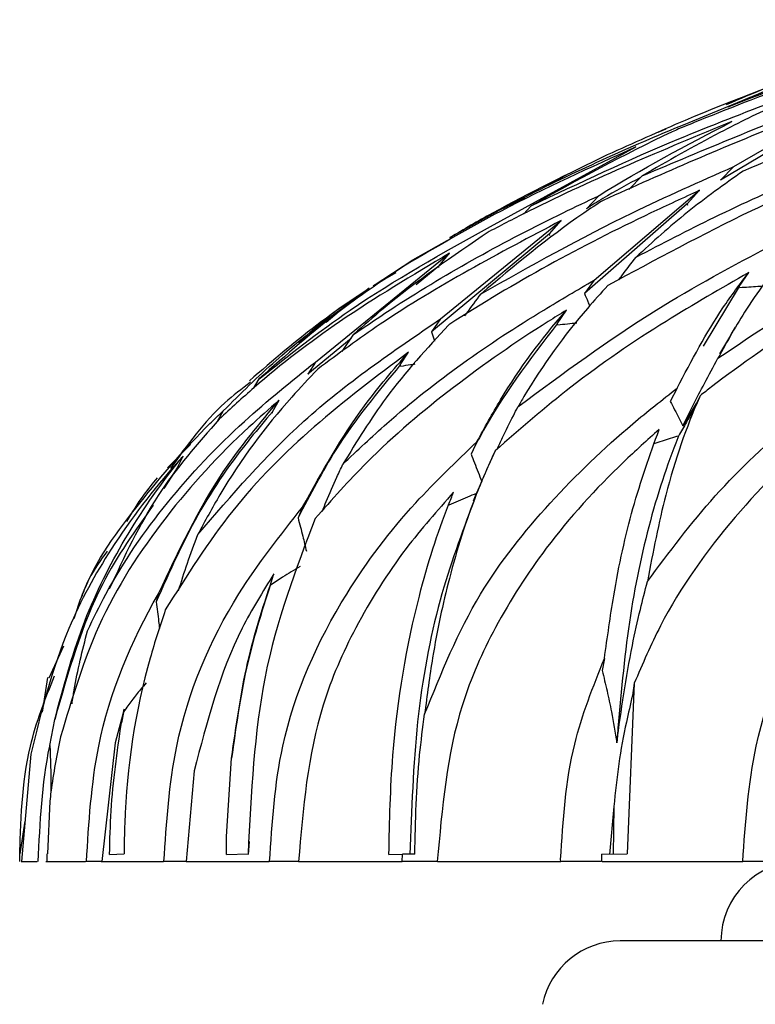
# Model space of a CAD drawing. Units: millimetres. Extents: x 10 to 1452, y 23 to 1042.
# Drawn here: x 697 to 707, y 827 to 839 of the extents above; entities that cross this region are included whole.
import ezdxf

# ---------------------------------------------------------------- set-up
doc = ezdxf.new("R2010")
doc.units = ezdxf.units.MM
doc.header["$LTSCALE"] = 5

msp = doc.modelspace()

# ---------------------------------------------------------------- linework, layer by layer
at = {"color": 7, "linetype": 'Continuous', "lineweight": 25}
for p, q in [((705.868, 838.021), (707.796, 838.816)), ((706.503, 837.492), (708.001, 838.365)), ((707.804, 838.195), (706.336, 837.321)), ((705.548, 837.927), (705.652, 837.97)), ((703.435, 836.737), (705.269, 837.74)), ((704.14, 837.25), (704.416, 837.403)), ((706.503, 837.492), (706.336, 837.321)), ((705.179, 837.206), (705.346, 837.375)), ((704.744, 836.062), (706.072, 837.194)), ((705.915, 837.023), (706.072, 837.194)), ((703.68, 836.996), (703.868, 837.1)), ((704.802, 837.126), (704.644, 836.959)), ((703.849, 836.895), (703.946, 836.998)), ((705.915, 837.023), (704.62, 835.892)), ((705.923, 837.001), (705.915, 837.023)), ((702.805, 835.573), (704.325, 836.812)), ((704.177, 836.646), (704.325, 836.812)), ((702.453, 836.319), (702.889, 836.56)), ((704.177, 836.646), (702.692, 835.41)), ((704.182, 836.625), (704.177, 836.646)), ((701.227, 835.029), (702.919, 836.401)), ((701.955, 835.989), (702.453, 836.319)), ((702.781, 836.238), (702.919, 836.401)), ((702.781, 836.238), (702.496, 836.002)), ((702.784, 836.219), (702.781, 836.238)), ((702.239, 836.152), (701.955, 835.989)), ((704.744, 836.062), (704.62, 835.892)), ((706.572, 835.983), (706.693, 836.158)), ((706.572, 835.983), (706.119, 835.228)), ((706.581, 835.965), (706.572, 835.983)), ((701.744, 835.849), (701.364, 835.529)), ((704.277, 835.512), (704.394, 835.683)), ((702.805, 835.573), (702.692, 835.41)), ((704.284, 835.495), (704.277, 835.512)), ((701.676, 835.327), (701.129, 834.876)), ((701.563, 835.16), (701.713, 835.381)), ((702.297, 834.992), (702.4, 835.152)), ((701.227, 835.029), (701.129, 834.876)), ((702.302, 834.974), (702.297, 834.992)), ((700.444, 834.697), (700.516, 834.816)), ((705.789, 834.7), (705.702, 834.533)), ((700.684, 834.402), (700.77, 834.548)), ((706.079, 834.604), (705.98, 834.401)), ((706.031, 834.506), (705.862, 834.223)), ((700.064, 834.413), (699.982, 834.27)), ((700.687, 834.386), (700.684, 834.402)), ((699.36, 833.697), (699.649, 833.99)), ((703.263, 834.023), (703.19, 833.869)), ((699.49, 833.709), (699.559, 833.844)), ((703.492, 833.91), (703.409, 833.726)), ((699.49, 833.709), (699.315, 833.436)), ((699.491, 833.696), (699.49, 833.709)), ((701.062, 833.197), (701.007, 833.064)), ((702.91, 833.225), (702.907, 833.233)), ((699.249, 832.112), (699.216, 832.004)), ((698.049, 831.447), (697.863, 831.043)), ((704.872, 831.292), (704.843, 831.14)), ((697.847, 831.051), (697.778, 830.616)), ((705.249, 830.979), (705.157, 828.827)), ((705.249, 830.979), (705.225, 830.825)), ((698.813, 830.653), (698.701, 830.227)), ((698.779, 830.479), (698.813, 830.653)), ((698.809, 830.631), (698.779, 830.479)), ((698.809, 830.631), (698.813, 830.653)), ((698.81, 830.622), (698.809, 830.631)), ((697.876, 830.194), (697.939, 830.524)), ((698.701, 830.227), (698.533, 828.73)), ((697.635, 830.085), (697.517, 828.73)), ((700.106, 829.049), (700.169, 830.035)), ((699.697, 829.873), (699.597, 828.73)), ((697.877, 829.494), (697.847, 828.827)), ((704.991, 829.426), (704.936, 828.821)), ((704.991, 829.426), (704.983, 828.82)), ((697.561, 829.241), (697.496, 828.827)), ((700.104, 828.822), (700.106, 829.049)), ((700.391, 828.985), (700.376, 828.82)), ((697.497, 828.822), (697.498, 828.91)), ((697.497, 828.822), (697.496, 828.827)), ((697.513, 828.73), (697.718, 828.73)), ((697.827, 828.73), (698.326, 828.73)), ((697.838, 828.826), (697.837, 828.73)), ((697.838, 828.826), (697.847, 828.827)), ((698.533, 828.73), (698.331, 828.73)), ((698.525, 828.73), (699.309, 828.73)), ((698.63, 828.822), (698.812, 828.827)), ((699.597, 828.73), (699.309, 828.73)), ((699.596, 828.73), (700.645, 828.73)), ((700.104, 828.822), (700.376, 828.827)), ((701.013, 828.73), (700.643, 828.73)), ((701.013, 828.73), (702.319, 828.73)), ((702.153, 828.822), (702.323, 828.825)), ((702.764, 828.73), (702.321, 828.73)), ((702.322, 828.73), (702.323, 828.825)), ((702.479, 828.825), (702.323, 828.825)), ((702.768, 828.73), (704.322, 828.73)), ((704.32, 828.73), (704.319, 828.758)), ((704.835, 828.73), (704.32, 828.73)), ((704.836, 828.824), (704.835, 828.73)), ((704.836, 828.824), (705.157, 828.827)), ((704.842, 828.73), (706.619, 828.73)), ((707.304, 828.73), (706.618, 828.73)), ((748.612, 827.73), (705.071, 827.73))]:
    msp.add_line(p, q, dxfattribs=at)
for centre, end in [((707.342, 827.73), 180), ((705.071, 826.73), 168.3663)]:
    msp.add_arc(centre, 1, 90, end, dxfattribs=at)
for points, knots in [([(706.432, 838.248), (706.829, 838.4), (707.843, 838.789), (708.901, 839.135), (709.545, 839.345)], [0, 0, 0, 0, 0.390785, 1, 1, 1, 1]), ([(708.843, 839.084), (708.804, 839.071), (707.858, 838.758), (706.839, 838.391), (705.894, 838.003), (705.807, 837.968)], [0, 0, 0, 0, 0.037293, 0.912086, 1, 1, 1, 1]), ([(706.41, 838.276), (706.75, 838.419), (707.43, 838.703), (708.151, 838.953), (708.511, 839.078)], [0, 0, 0, 0, 0.501357, 1, 1, 1, 1]), ([(708.404, 839.029), (708.202, 838.955), (707.529, 838.708), (706.884, 838.437), (706.432, 838.248)], [0, 0, 0, 0, 0.299315, 1, 1, 1, 1]), ([(707.796, 838.816), (707.152, 838.576), (706.161, 838.208), (705.232, 837.786), (704.907, 837.639)], [0, 0, 0, 0, 0.650129, 1, 1, 1, 1]), ([(709.782, 838.656), (709.233, 838.46), (708.17, 838.082), (707.127, 837.647), (706.622, 837.437)], [0, 0, 0, 0, 0.516458, 1, 1, 1, 1]), ([(705.346, 837.375), (706.132, 837.707), (707.182, 838.15), (708.264, 838.535), (708.536, 838.631)], [0, 0, 0, 0, 0.748766, 1, 1, 1, 1]), ([(703.946, 836.998), (704.56, 837.288), (705.569, 837.764), (706.634, 838.172), (707.051, 838.332)], [0, 0, 0, 0, 0.6083433, 1, 1, 1, 1]), ([(708.001, 838.365), (707.724, 838.263), (706.654, 837.867), (705.62, 837.408), (704.854, 837.067)], [0, 0, 0, 0, 0.258729, 1, 1, 1, 1]), ([(707.056, 838.282), (706.812, 838.164), (706.22, 837.879), (705.669, 837.561), (705.346, 837.375)], [0, 0, 0, 0, 0.414208, 1, 1, 1, 1]), ([(706.479, 838.06), (705.611, 837.702), (704.565, 837.27), (703.584, 836.76), (703.417, 836.673)], [0, 0, 0, 0, 0.8299715, 1, 1, 1, 1]), ([(704.802, 837.126), (704.803, 837.127), (705.334, 837.462), (705.907, 837.761), (706.479, 838.06)], [0, 0, 0, 0, 0.000894, 1, 1, 1, 1]), ([(702.921, 836.597), (703.072, 836.682), (703.874, 837.133), (704.864, 837.6), (705.724, 837.961), (705.868, 838.021)], [0, 0, 0, 0, 0.161933, 0.859797, 1, 1, 1, 1]), ([(705.807, 837.968), (705.78, 837.955), (705.135, 837.656), (704.527, 837.32), (703.946, 836.998)], [0, 0, 0, 0, 0.042387, 1, 1, 1, 1]), ([(705.271, 836.352), (705.599, 836.522), (706.647, 837.066), (707.735, 837.522), (708.482, 837.836)], [0, 0, 0, 0, 0.3132188, 1, 1, 1, 1]), ([(705.269, 837.74), (704.693, 837.48), (703.685, 837.026), (702.76, 836.483), (702.364, 836.251)], [0, 0, 0, 0, 0.5713645, 1, 1, 1, 1]), ([(704.907, 837.639), (704.417, 837.402), (703.738, 837.074), (703.099, 836.701), (702.921, 836.597)], [0, 0, 0, 0, 0.721494, 1, 1, 1, 1]), ([(708.103, 837.55), (707.641, 837.35), (706.555, 836.881), (705.513, 836.316), (704.913, 835.992)], [0, 0, 0, 0, 0.425041, 1, 1, 1, 1]), ([(703.315, 835.889), (703.944, 836.242), (704.978, 836.822), (706.074, 837.303), (706.503, 837.492)], [0, 0, 0, 0, 0.607998, 1, 1, 1, 1]), ([(706.622, 837.437), (706.383, 837.267), (705.906, 836.929), (705.482, 836.544), (705.271, 836.352)], [0, 0, 0, 0, 0.5007676, 1, 1, 1, 1]), ([(705.327, 837.356), (705.166, 837.269), (704.93, 837.144), (704.712, 837.004), (704.644, 836.959)], [0, 0, 0, 0, 0.685639, 1, 1, 1, 1]), ([(706.072, 837.194), (705.867, 837.099), (704.779, 836.599), (703.722, 836.025), (702.912, 835.499), (702.906, 835.495)], [0, 0, 0, 0, 0.187496, 0.994145, 1, 1, 1, 1]), ([(701.713, 835.381), (701.886, 835.498), (702.72, 836.063), (703.763, 836.632), (704.652, 837.055), (704.802, 837.126)], [0, 0, 0, 0, 0.178176, 0.860817, 1, 1, 1, 1]), ([(704.854, 837.067), (704.772, 837.014), (704.226, 836.654), (703.734, 836.241), (703.315, 835.889)], [0, 0, 0, 0, 0.149422, 1, 1, 1, 1]), ([(706.304, 835.077), (706.608, 835.282), (707.587, 835.94), (708.666, 836.516), (709.426, 836.891), (709.468, 836.911)], [0, 0, 0, 0, 0.297746, 0.961004, 1, 1, 1, 1]), ([(704.325, 836.812), (703.544, 836.401), (702.472, 835.837), (701.515, 835.132), (701.255, 834.94)], [0, 0, 0, 0, 0.728121, 1, 1, 1, 1]), ([(700.516, 834.816), (700.891, 835.113), (701.797, 835.829), (702.83, 836.402), (703.435, 836.737)], [0, 0, 0, 0, 0.414716, 1, 1, 1, 1]), ([(703.417, 836.673), (702.959, 836.362), (702.365, 835.959), (701.834, 835.488), (701.713, 835.381)], [0, 0, 0, 0, 0.772447, 1, 1, 1, 1]), ([(709.238, 836.586), (708.623, 836.251), (707.588, 835.688), (706.557, 834.975), (706.126, 834.641), (706.079, 834.604)], [0, 0, 0, 0, 0.564937, 0.951989, 1, 1, 1, 1]), ([(703.781, 834.464), (704.352, 834.887), (705.373, 835.643), (706.492, 836.241), (706.986, 836.506)], [0, 0, 0, 0, 0.558609, 1, 1, 1, 1]), ([(707.218, 836.44), (707.026, 836.2), (706.692, 835.78), (706.42, 835.288), (706.304, 835.077)], [0, 0, 0, 0, 0.573098, 1, 1, 1, 1]), ([(702.919, 836.401), (702.449, 836.121), (701.585, 835.607), (700.637, 834.883), (700.159, 834.443), (700.014, 834.308)], [0, 0, 0, 0, 0.45299, 0.833438, 1, 1, 1, 1]), ([(705.052, 836.064), (705.065, 836.081), (705.136, 836.178), (705.21, 836.273), (705.271, 836.352)], [0, 0, 0, 0, 0.178606, 1, 1, 1, 1]), ([(702.364, 836.251), (702.091, 836.068), (701.438, 835.631), (700.855, 835.116), (700.516, 834.816)], [0, 0, 0, 0, 0.418791, 1, 1, 1, 1]), ([(701.572, 833.741), (701.755, 833.914), (702.527, 834.644), (703.611, 835.402), (704.531, 835.937), (704.744, 836.062)], [0, 0, 0, 0, 0.193145, 0.812632, 1, 1, 1, 1]), ([(706.693, 836.158), (706.343, 835.956), (705.572, 835.513), (704.487, 834.776), (703.806, 834.183), (703.492, 833.91)], [0, 0, 0, 0, 0.309512, 0.681219, 1, 1, 1, 1]), ([(705.789, 834.7), (705.972, 835.049), (706.246, 835.571), (706.582, 836.012), (706.693, 836.158)], [0, 0, 0, 0, 0.668671, 1, 1, 1, 1]), ([(700.064, 834.413), (700.282, 834.629), (700.853, 835.195), (701.504, 835.667), (701.905, 835.958)], [0, 0, 0, 0, 0.3825912, 1, 1, 1, 1]), ([(701.905, 835.958), (701.702, 835.821), (701.172, 835.462), (700.691, 835.048), (700.394, 834.793)], [0, 0, 0, 0, 0.383108, 1, 1, 1, 1]), ([(704.913, 835.992), (704.827, 835.897), (704.44, 835.472), (704.068, 834.958), (703.806, 834.507), (703.781, 834.464)], [0, 0, 0, 0, 0.206345, 0.92448, 1, 1, 1, 1]), ([(706.919, 835.986), (706.881, 835.984), (706.806, 835.979), (706.694, 835.972), (706.619, 835.967), (706.581, 835.965)], [0, 0, 0, 0, 0.332121, 0.66606, 1, 1, 1, 1]), ([(701.018, 835.271), (701.169, 835.414), (701.393, 835.626), (701.658, 835.794), (701.744, 835.849)], [0, 0, 0, 0, 0.674041, 1, 1, 1, 1]), ([(703.112, 835.611), (703.119, 835.62), (703.186, 835.714), (703.254, 835.806), (703.315, 835.889)], [0, 0, 0, 0, 0.100899, 1, 1, 1, 1]), ([(704.62, 835.892), (704.634, 835.858), (704.656, 835.807), (704.678, 835.755), (704.686, 835.737)], [0, 0, 0, 0, 0.659467, 1, 1, 1, 1]), ([(704.394, 835.683), (704.316, 835.635), (703.826, 835.332), (702.956, 834.727), (701.968, 833.895), (701.435, 833.295), (701.222, 833.055)], [0, 0, 0, 0, 0.065895, 0.416196, 0.766713, 1, 1, 1, 1]), ([(703.263, 834.023), (703.361, 834.202), (703.689, 834.804), (704.086, 835.33), (704.387, 835.675), (704.394, 835.683)], [0, 0, 0, 0, 0.292882, 0.983723, 1, 1, 1, 1]), ([(699.743, 832.854), (700.17, 833.35), (701.064, 834.389), (702.207, 835.166), (702.805, 835.573)], [0, 0, 0, 0, 0.477252, 1, 1, 1, 1]), ([(702.906, 835.495), (702.634, 835.201), (702.144, 834.67), (701.748, 834.027), (701.572, 833.741)], [0, 0, 0, 0, 0.55474, 1, 1, 1, 1]), ([(704.277, 835.512), (703.928, 835.06), (703.537, 834.552), (703.224, 833.937), (703.19, 833.869)], [0, 0, 0, 0, 0.889819, 1, 1, 1, 1]), ([(704.523, 835.519), (704.483, 835.515), (704.404, 835.507), (704.324, 835.499), (704.284, 835.495)], [0, 0, 0, 0, 0.496033, 1, 1, 1, 1]), ([(706.522, 835.468), (706.489, 835.412), (706.423, 835.3), (706.357, 835.189), (706.323, 835.133)], [0, 0, 0, 0, 0.500001, 1, 1, 1, 1]), ([(702.692, 835.41), (702.703, 835.376), (702.715, 835.336), (702.728, 835.295), (702.73, 835.29)], [0, 0, 0, 0, 0.854948, 1, 1, 1, 1]), ([(705.413, 832.261), (705.688, 832.63), (706.246, 833.376), (707.327, 834.378), (708.136, 834.964), (708.569, 835.277)], [0, 0, 0, 0, 0.312598, 0.632541, 1, 1, 1, 1]), ([(702.4, 835.152), (701.995, 834.847), (701.197, 834.247), (700.134, 833.179), (699.602, 832.332), (699.333, 831.903)], [0, 0, 0, 0, 0.336936, 0.664112, 1, 1, 1, 1]), ([(701.062, 833.197), (701.309, 833.641), (701.707, 834.354), (702.21, 834.933), (702.4, 835.152)], [0, 0, 0, 0, 0.622535, 1, 1, 1, 1]), ([(705.862, 834.223), (705.906, 834.313), (705.995, 834.493), (706.142, 834.778), (706.247, 834.971), (706.304, 835.077)], [0, 0, 0, 0, 0.31126, 0.622518, 1, 1, 1, 1]), ([(698.351, 831.64), (698.427, 831.796), (698.707, 832.373), (699.343, 833.286), (700.249, 834.247), (700.923, 834.786), (701.227, 835.029)], [0, 0, 0, 0, 0.113988, 0.422307, 0.73905, 1, 1, 1, 1]), ([(701.255, 834.94), (701.145, 834.823), (700.692, 834.343), (700.175, 833.656), (699.834, 833.023), (699.743, 832.854)], [0, 0, 0, 0, 0.190319, 0.784421, 1, 1, 1, 1]), ([(702.297, 834.992), (702.013, 834.651), (701.532, 834.072), (701.16, 833.357), (701.007, 833.064)], [0, 0, 0, 0, 0.5899031, 1, 1, 1, 1]), ([(702.482, 835), (702.463, 834.998), (702.403, 834.989), (702.343, 834.98), (702.302, 834.974)], [0, 0, 0, 0, 0.306372, 1, 1, 1, 1]), ([(708.41, 834.826), (708.155, 834.625), (707.482, 834.095), (706.478, 833.091), (705.677, 831.978), (705.353, 831.223), (705.249, 830.979)], [0, 0, 0, 0, 0.194674, 0.513714, 0.842971, 1, 1, 1, 1]), ([(700.409, 834.773), (700.298, 834.69), (699.9, 834.39), (699.608, 833.982), (699.397, 833.687)], [0, 0, 0, 0, 0.2785598, 1, 1, 1, 1]), ([(702.604, 830.59), (702.813, 831.108), (703.205, 832.076), (704.167, 833.272), (705.034, 834.107), (705.601, 834.552), (705.789, 834.7)], [0, 0, 0, 0, 0.31644, 0.590458, 0.863982, 1, 1, 1, 1]), ([(700.77, 834.548), (700.642, 834.436), (700.125, 833.985), (699.3, 833.088), (698.452, 831.784), (698.154, 830.78), (698.013, 830.305)], [0, 0, 0, 0, 0.100523, 0.404394, 0.717998, 1, 1, 1, 1]), ([(699.249, 832.112), (699.5, 832.644), (699.925, 833.543), (700.525, 834.256), (700.77, 834.548)], [0, 0, 0, 0, 0.5915238, 1, 1, 1, 1]), ([(706.079, 834.604), (706.076, 834.597), (705.909, 834.214), (705.651, 833.494), (705.485, 832.634), (705.413, 832.261)], [0, 0, 0, 0, 0.01004, 0.570554, 1, 1, 1, 1]), ([(703.517, 833.93), (703.539, 833.979), (703.605, 834.121), (703.695, 834.298), (703.762, 834.427), (703.781, 834.464)], [0, 0, 0, 0, 0.2709871, 0.7866349, 1, 1, 1, 1]), ([(705.702, 834.533), (705.721, 834.498), (705.757, 834.429), (705.81, 834.325), (705.844, 834.257), (705.862, 834.223)], [0, 0, 0, 0, 0.3439582, 0.6719749, 1, 1, 1, 1]), ([(698.182, 831.794), (698.216, 831.898), (698.393, 832.451), (699.005, 833.263), (699.629, 834), (700.007, 834.36), (700.064, 834.413)], [0, 0, 0, 0, 0.096457, 0.512328, 0.927448, 1, 1, 1, 1]), ([(700.014, 834.308), (699.742, 834.001), (699.186, 833.372), (698.815, 832.573), (698.625, 832.164)], [0, 0, 0, 0, 0.4884933, 1, 1, 1, 1]), ([(700.684, 834.402), (700.592, 834.293), (700.251, 833.891), (699.718, 833.13), (699.383, 832.378), (699.216, 832.004)], [0, 0, 0, 0, 0.158076, 0.580719, 1, 1, 1, 1]), ([(705.98, 834.401), (705.955, 834.357), (705.898, 834.256), (705.841, 834.154), (705.808, 834.096)], [0, 0, 0, 0, 0.429967, 1, 1, 1, 1]), ([(705.561, 834.177), (705.411, 834.043), (704.898, 833.583), (704.165, 832.774), (703.493, 831.734), (702.912, 830.428), (702.823, 829.402), (702.764, 828.73)], [0, 0, 0, 0, 0.096062, 0.327253, 0.515314, 0.682752, 1, 1, 1, 1]), ([(704.872, 831.292), (704.909, 831.558), (705.003, 832.232), (705.218, 833.218), (705.446, 833.855), (705.561, 834.177)], [0, 0, 0, 0, 0.243629, 0.616988, 1, 1, 1, 1]), ([(705.808, 834.096), (705.805, 834.088), (705.662, 833.737), (705.416, 832.986), (705.153, 831.701), (705.069, 830.717), (705.027, 830.228)], [0, 0, 0, 0, 0.007627, 0.342099, 0.672463, 1, 1, 1, 1]), ([(705.808, 834.096), (705.773, 834.086), (705.703, 834.065), (705.598, 834.033), (705.528, 834.01), (705.493, 833.999)], [0, 0, 0, 0, 0.333102, 0.666542, 1, 1, 1, 1]), ([(700.648, 828.73), (700.68, 829.22), (700.757, 830.407), (701.456, 831.962), (702.387, 833.188), (703, 833.771), (703.263, 834.023)], [0, 0, 0, 0, 0.240522, 0.582984, 0.820409, 1, 1, 1, 1]), ([(699.559, 833.844), (699.533, 833.816), (699.201, 833.452), (698.675, 832.763), (698.002, 831.55), (697.771, 830.627), (697.635, 830.085)], [0, 0, 0, 0, 0.027594, 0.355167, 0.621171, 1, 1, 1, 1]), ([(697.939, 830.524), (698.045, 830.922), (698.253, 831.706), (698.776, 832.761), (699.238, 833.446), (699.517, 833.793), (699.559, 833.844)], [0, 0, 0, 0, 0.31815, 0.627561, 0.944785, 1, 1, 1, 1]), ([(703.492, 833.91), (703.411, 833.729), (703.189, 833.232), (702.919, 832.373), (702.713, 831.427), (702.635, 830.829), (702.604, 830.59)], [0, 0, 0, 0, 0.191543, 0.526531, 0.810127, 1, 1, 1, 1]), ([(703.19, 833.869), (703.204, 833.832), (703.234, 833.756), (703.279, 833.64), (703.309, 833.56), (703.324, 833.52)], [0, 0, 0, 0, 0.316156, 0.658066, 1, 1, 1, 1]), ([(701.318, 833.158), (701.332, 833.195), (701.388, 833.337), (701.475, 833.53), (701.547, 833.687), (701.572, 833.741)], [0, 0, 0, 0, 0.187177, 0.718178, 1, 1, 1, 1]), ([(703.409, 833.726), (703.39, 833.68), (703.339, 833.563), (703.289, 833.444), (703.257, 833.371)], [0, 0, 0, 0, 0.3856599, 1, 1, 1, 1]), ([(699.23, 833.569), (699.171, 833.497), (699.029, 833.325), (698.911, 833.132), (698.843, 833.019)], [0, 0, 0, 0, 0.417436, 1, 1, 1, 1]), ([(703.354, 833.603), (703.331, 833.549), (703.286, 833.439), (703.24, 833.33), (703.217, 833.275)], [0, 0, 0, 0, 0.5, 1, 1, 1, 1]), ([(702.969, 833.388), (702.764, 833.156), (702.297, 832.627), (701.732, 831.729), (701.157, 830.426), (701.07, 829.4), (701.013, 828.73)], [0, 0, 0, 0, 0.179867, 0.409238, 0.61365, 1, 1, 1, 1]), ([(702.153, 828.822), (702.162, 829.24), (702.188, 830.377), (702.458, 831.905), (702.782, 832.928), (702.948, 833.335), (702.969, 833.388)], [0, 0, 0, 0, 0.24912, 0.676784, 0.958025, 1, 1, 1, 1]), ([(703.257, 833.371), (703.22, 833.356), (703.143, 833.325), (703.027, 833.276), (702.949, 833.242), (702.91, 833.225)], [0, 0, 0, 0, 0.320511, 0.660232, 1, 1, 1, 1]), ([(699.179, 833.224), (698.952, 832.905), (698.391, 832.116), (698.108, 831.119), (697.939, 830.524)], [0, 0, 0, 0, 0.40414, 1, 1, 1, 1]), ([(699.316, 828.73), (699.347, 829.219), (699.424, 830.405), (700.076, 831.95), (700.782, 832.843), (701.062, 833.197)], [0, 0, 0, 0, 0.2976, 0.721514, 1, 1, 1, 1]), ([(703.223, 833.271), (703.072, 832.869), (702.759, 832.038), (702.477, 830.512), (702.439, 829.385), (702.419, 828.82)], [0, 0, 0, 0, 0.318174, 0.658318, 1, 1, 1, 1]), ([(701.007, 833.064), (701.017, 833.026), (701.038, 832.949), (701.073, 832.809), (701.097, 832.706), (701.112, 832.643)], [0, 0, 0, 0, 0.275145, 0.550291, 1, 1, 1, 1]), ([(701.222, 833.055), (700.978, 832.414), (700.493, 831.144), (700.415, 829.595), (700.376, 828.827)], [0, 0, 0, 0, 0.504668, 1, 1, 1, 1]), ([(699.5, 832.147), (699.536, 832.262), (699.611, 832.5), (699.698, 832.734), (699.743, 832.854)], [0, 0, 0, 0, 0.483122, 1, 1, 1, 1]), ([(698.601, 832.646), (698.517, 832.531), (698.389, 832.355), (698.307, 832.147), (698.278, 832.073)], [0, 0, 0, 0, 0.649707, 1, 1, 1, 1]), ([(706.617, 828.73), (706.65, 829.219), (706.73, 830.404), (707.315, 831.72), (707.837, 832.461), (707.962, 832.637)], [0, 0, 0, 0, 0.34878, 0.844581, 1, 1, 1, 1]), ([(701.033, 832.45), (700.996, 832.428), (700.922, 832.384), (700.797, 832.307), (700.711, 832.25), (700.66, 832.217)], [0, 0, 0, 0, 0.294642, 0.589284, 1, 1, 1, 1]), ([(700.703, 832.358), (700.562, 832.133), (700.086, 831.372), (699.858, 830.492), (699.697, 829.873)], [0, 0, 0, 0, 0.295809, 1, 1, 1, 1]), ([(700.169, 830.035), (700.226, 830.444), (700.341, 831.264), (700.582, 831.993), (700.703, 832.358)], [0, 0, 0, 0, 0.497757, 1, 1, 1, 1]), ([(700.659, 832.223), (700.549, 831.878), (700.329, 831.19), (700.223, 830.42), (700.169, 830.035)], [0, 0, 0, 0, 0.500888, 1, 1, 1, 1]), ([(705.027, 830.228), (705.085, 830.64), (705.164, 831.206), (705.315, 831.878), (705.383, 832.145), (705.413, 832.261)], [0, 0, 0, 0, 0.599617, 0.824518, 1, 1, 1, 1]), ([(698.339, 828.73), (698.368, 829.219), (698.439, 830.406), (698.904, 831.519), (699.248, 832.11), (699.249, 832.112)], [0, 0, 0, 0, 0.411489, 0.997592, 1, 1, 1, 1]), ([(699.216, 832.004), (699.227, 831.922), (699.243, 831.811), (699.256, 831.699), (699.259, 831.67)], [0, 0, 0, 0, 0.740128, 1, 1, 1, 1]), ([(699.333, 831.903), (699.267, 831.702), (698.989, 830.867), (698.827, 829.797), (698.814, 828.956), (698.812, 828.827)], [0, 0, 0, 0, 0.2111295, 0.879414, 1, 1, 1, 1]), ([(698.157, 830.721), (698.165, 830.779), (698.211, 831.089), (698.288, 831.393), (698.351, 831.64)], [0, 0, 0, 0, 0.1860915, 1, 1, 1, 1]), ([(704.319, 828.758), (704.35, 829.249), (704.405, 830.124), (704.73, 830.936), (704.872, 831.292)], [0, 0, 0, 0, 0.561865, 1, 1, 1, 1]), ([(697.496, 828.73), (697.508, 829.226), (697.528, 830.048), (697.819, 830.781), (697.935, 831.072)], [0, 0, 0, 0, 0.603165, 1, 1, 1, 1]), ([(704.843, 831.14), (704.864, 831.054), (704.906, 830.882), (704.97, 830.579), (705.005, 830.359), (705.027, 830.228)], [0, 0, 0, 0, 0.287378, 0.574761, 1, 1, 1, 1]), ([(699.093, 830.983), (699.068, 830.955), (699.005, 830.884), (698.911, 830.764), (698.844, 830.67), (698.81, 830.622)], [0, 0, 0, 0, 0.244131, 0.621738, 1, 1, 1, 1]), ([(705.225, 830.825), (705.199, 830.713), (705.132, 830.431), (705.046, 829.964), (705.009, 829.606), (704.991, 829.426)], [0, 0, 0, 0, 0.2455474, 0.6213558, 1, 1, 1, 1]), ([(702.479, 828.825), (702.489, 829.243), (702.504, 829.834), (702.581, 830.418), (702.604, 830.59)], [0, 0, 0, 0, 0.706726, 1, 1, 1, 1]), ([(698.63, 828.822), (698.634, 829.005), (698.648, 829.566), (698.727, 830.112), (698.779, 830.479)], [0, 0, 0, 0, 0.327325, 1, 1, 1, 1]), ([(698.013, 830.305), (697.966, 830.075), (697.911, 829.806), (697.881, 829.533), (697.877, 829.494)], [0, 0, 0, 0, 0.856559, 1, 1, 1, 1]), ([(697.729, 828.73), (697.753, 829.22), (697.777, 829.713), (697.876, 830.191), (697.876, 830.194)], [0, 0, 0, 0, 0.993801, 1, 1, 1, 1]), ([(697.876, 830.194), (697.883, 830.021), (697.89, 829.829), (697.89, 829.632), (697.89, 829.612)], [0, 0, 0, 0, 0.898979, 1, 1, 1, 1]), ([(700.377, 828.998), (700.377, 828.998), (700.377, 828.998), (700.377, 828.997), (700.377, 828.996)], [0, 0, 0, 0, 0.426314, 1, 1, 1, 1])]:
    msp.add_open_spline(points, degree=3, knots=knots, dxfattribs=at)

doc.saveas('drawing.dxf')
